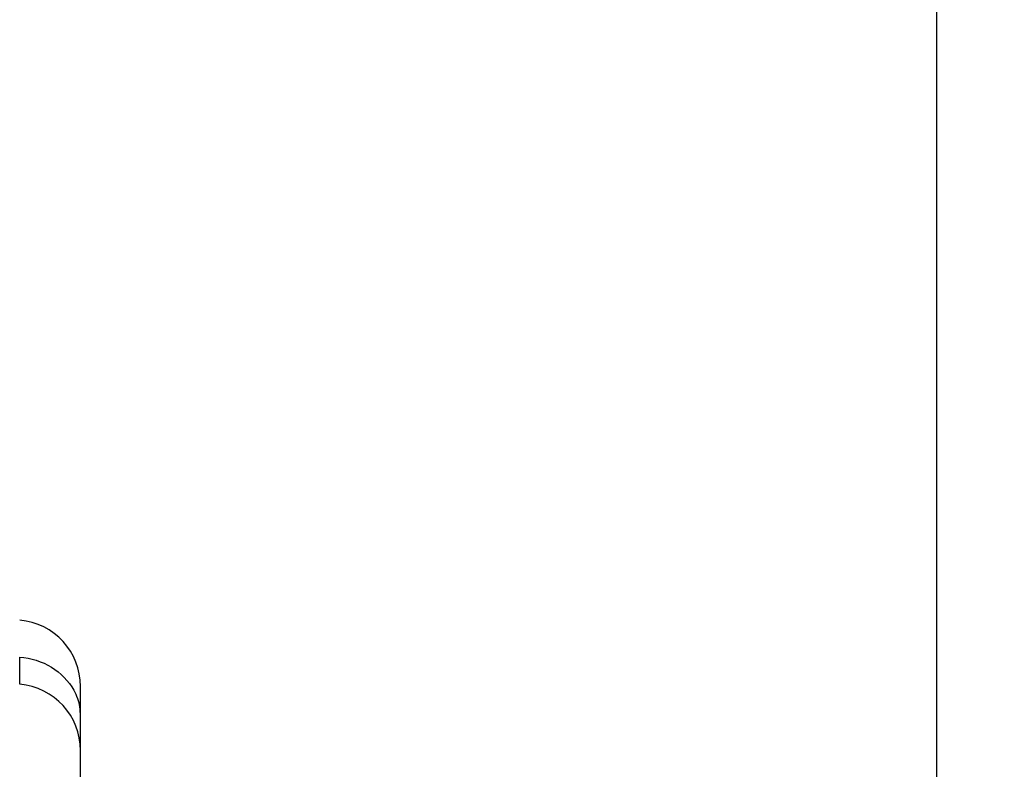
# Model space of a CAD drawing. Units: inches. Extents: x 0 to 2600, y 0 to 1683.
# Drawn here: x 1152 to 1172, y 729 to 744 of the extents above; entities that cross this region are included whole.
import ezdxf

# ---------------------------------------------------------------- set-up
doc = ezdxf.new("R2010")
doc.units = ezdxf.units.IN
doc.header["$LTSCALE"] = 1.87
doc.header["$MEASUREMENT"] = 0
doc.header["$PDMODE"] = 3
doc.header["$PDSIZE"] = 0.3125
doc.layers.get('0').update_dxf_attribs({"linetype": 'CONTINUOUS'})
doc.layers.get('Defpoints').update_dxf_attribs({"linetype": 'CONTINUOUS'})
doc.styles.get("Standard").update_dxf_attribs({"font": 'txt', "width": 0.8})
doc.dimstyles.new('DIMSTYLE_1', dxfattribs={"dimscale": 50, "dimtxt": 0.15625, "dimasz": 0.1875, "dimexe": 0.125, "dimexo": 0.0625, "dimgap": 0.078125, "dimtad": 0, "dimtih": 1, "dimtoh": 1, "dimdec": 0, "dimzin": 4, "dimdsep": 46, "dimtxsty": 'STANDARD', "dimblk": 'CLOSED', "dimcen": 0.09, "dimadec": 0, "dimazin": 0, "dimtfac": 1, "dimtdec": 0, "dimtofl": 0, "dimtmove": 0, "dimatfit": 3, "dimldrblk": 'CLOSED', "dimfxl": 1, "dimtolj": 1, "dimtzin": 4, "dimarcsym": 0})

# ---------------------------------------------------------------- blocks, each defined once
blk = doc.blocks.new('_CLOSED')
at = {"color": 0, "linetype": 'ByBlock'}
for p, q in [((0, 0), (-1, 0.1667)), ((-1, 0.1667), (-1, -0.1667)), ((-1, -0.1667), (0, 0)), ((-1, 0), (0, 0))]:
    blk.add_line(p, q, dxfattribs=at)
blk = doc.blocks.new('*D1')
at = {"color": 0, "linetype": 'Continuous', "lineweight": -2, "transparency": 16777216}
for p, q in [((1170.248, 784.89), (1170.248, 672.497)), ((1115.248, 784.279), (1115.248, 672.497)), ((1124.623, 678.747), (1160.873, 678.747)), ((1170.248, 678.747), (1200.09, 678.747))]:
    blk.add_line(p, q, dxfattribs=at)
at = {"layer": 'Defpoints', "color": 0, "linetype": 'Continuous', "transparency": 16777216}
for p in [(1170.248, 788.015), (1115.248, 787.404), (1170.248, 678.747)]:
    blk.add_point(p, dxfattribs=at)
at = {"color": 0, "linetype": 'Continuous', "lineweight": -2, "transparency": 16777216, "xscale": 9.375, "yscale": 9.375, "zscale": 9.375, "rotation": 180}
blk.add_blockref('_CLOSED', (1115.248, 678.747), dxfattribs=at)
at = {"color": 0, "linetype": 'Continuous', "lineweight": -2, "transparency": 16777216, "xscale": 9.375, "yscale": 9.375, "zscale": 9.375}
blk.add_blockref('_CLOSED', (1170.248, 678.747), dxfattribs=at)
at = {"color": 0, "linetype": 'Continuous', "transparency": 16777216, "insert": (1203.996, 682.653), "char_height": 7.8125, "attachment_point": 1}
blk.add_mtext('\\A1;55 REF', dxfattribs=at)

msp = doc.modelspace()

# ---------------------------------------------------------------- linework, layer by layer
at = {"color": 9, "linetype": 'Continuous'}
msp.add_line((1152.296, 730.516), (1152.296, 731.049), dxfattribs=at)
at = {"color": 7, "linetype": 'Continuous'}
msp.add_line((1153.487, 715.085), (1153.487, 730.471), dxfattribs=at)
for centre in [(1152.182, 730.471), (1152.182, 729.216)]:
    msp.add_arc(centre, 1.305, 0, 85, dxfattribs=at)
at = {"color": 9, "linetype": 'Continuous'}
msp.add_arc((1152.44, 729.887), 1.047, 0.0374, 10.2322, dxfattribs=at)
msp.add_open_spline([(1152.296, 731.049), (1152.514, 731.032), (1152.939, 730.901), (1153.255, 730.581), (1153.355, 730.399)], degree=3, knots=[0, 0, 0, 0, 0.512506, 1, 1, 1, 1], dxfattribs=at)
msp.add_open_spline([(1153.355, 730.399), (1153.41, 730.298), (1153.45, 730.186), (1153.47, 730.073)], degree=3, dxfattribs=at)

# ---------------------------------------------------------------- dimensions: what is measured, and where the dimension line sits
at = {"color": 2, "linetype": 'Continuous'}
dim = msp.add_linear_dim(base=(1170.248, 678.747), p1=(1115.248, 787.404), p2=(1170.248, 788.015), text='<> REF', dimstyle='DIMSTYLE_1', dxfattribs=at)
dim.commit()
dim.dimension.update_dxf_attribs({"geometry": '*D1', "text_midpoint": (1221.705, 678.747), "dimtype": 160})

doc.saveas('drawing.dxf')
